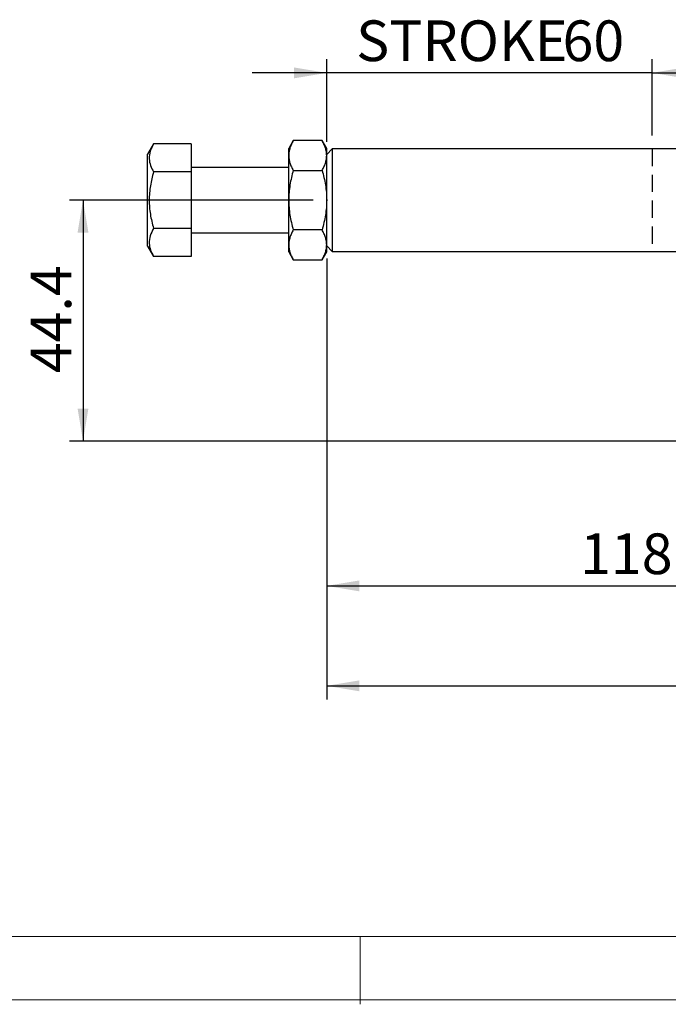
# Model space of a CAD drawing. Units: millimetres. Extents: x 5 to 297, y 6 to 206.
# Drawn here: x 74 to 122, y 6 to 79 of the extents above; entities that cross this region are included whole.
import ezdxf

# ---------------------------------------------------------------- set-up
doc = ezdxf.new("R2010")
doc.units = ezdxf.units.MM
doc.linetypes.add('HIDDEN', pattern=[1.905, 1.27, -0.635])
doc.layers.add('DIM', color=5, linetype='Continuous')
doc.layers.add('SLD-0', color=179, linetype='Continuous')
doc.styles.add('SLDTEXTSTYLE1', font='TXT', dxfattribs={"width": 0.75})
doc.dimstyles.new('SLDDIMSTYLE1', dxfattribs={"dimtxt": 3, "dimasz": 2.4, "dimexe": 0, "dimexo": 0.0625, "dimgap": 0.75, "dimtad": 1, "dimdec": 1, "dimlfac": 2.5, "dimrnd": 1e-09, "dimzin": 12, "dimdsep": 46, "dimtxsty": 'SLDTEXTSTYLE1', "dimsah": 1, "dimcen": 0.09, "dimadec": 0, "dimazin": 3, "dimtfac": 1, "dimtdec": 1, "dimtmove": 0, "dimatfit": 0, "dimfxl": 0, "dimfrac": 2, "dimtolj": 1, "dimtzin": 12, "dimarcsym": 0})
doc.dimstyles.new('SLDDIMSTYLE2', dxfattribs={"dimtxt": 3, "dimasz": 2.4, "dimexe": 0, "dimexo": 0.0625, "dimgap": 0.75, "dimtad": 1, "dimdec": 1, "dimlfac": 2.5, "dimrnd": 1e-09, "dimzin": 12, "dimdsep": 46, "dimtxsty": 'SLDTEXTSTYLE1', "dimsah": 1, "dimcen": 0.09, "dimadec": 0, "dimazin": 3, "dimtfac": 1, "dimtdec": 1, "dimtofl": 0, "dimtmove": 0, "dimatfit": 3, "dimfxl": 0, "dimfrac": 2, "dimtolj": 1, "dimtzin": 12, "dimarcsym": 0})

# ---------------------------------------------------------------- blocks, each defined once
blk = doc.blocks.new('_D_1')
at = {"layer": 'DIM', "color": 5}
for p, q in [((96.341, 69.548), (96.341, 75.64)), ((120.341, 70.034), (120.341, 75.64)), ((96.341, 74.64), (90.841, 74.64)), ((120.341, 74.64), (96.341, 74.64)), ((120.341, 74.64), (125.841, 74.64))]:
    blk.add_line(p, q, dxfattribs=at)
for points in [[(96.341, 74.64), (93.941, 75.04), (93.941, 74.24)], [(120.341, 74.64), (122.741, 74.24), (122.741, 75.04)]]:
    blk.add_solid(points, dxfattribs=at)
at = {"layer": 'DIM', "color": 5, "char_height": 3, "attachment_point": 1, "style": 'SLDTEXTSTYLE1'}
for s, insert in [('STROKE', (98.516, 78.507)), ('60', (113.732, 78.507))]:
    blk.add_mtext(s, dxfattribs=dict(at, insert=insert))
blk = doc.blocks.new('_D_2')
at = {"layer": 'DIM', "color": 5}
for p, q in [((96.341, 60.967), (96.341, 35.823)), ((143.692, 46.698), (143.692, 35.823)), ((96.341, 36.823), (143.692, 36.823))]:
    blk.add_line(p, q, dxfattribs=at)
for points in [[(96.341, 36.823), (98.741, 36.423), (98.741, 37.223)], [(143.692, 36.823), (141.292, 37.223), (141.292, 36.423)]]:
    blk.add_solid(points, dxfattribs=at)
at = {"layer": 'DIM', "color": 5, "insert": (115.029, 40.69), "char_height": 3, "attachment_point": 1, "style": 'SLDTEXTSTYLE1'}
blk.add_mtext('118.4', dxfattribs=at)
blk = doc.blocks.new('_D_3')
at = {"layer": 'DIM', "color": 5}
for p, q in [((96.341, 60.967), (96.341, 28.455)), ((190.556, 58.291), (190.556, 28.455)), ((96.341, 29.455), (190.556, 29.455))]:
    blk.add_line(p, q, dxfattribs=at)
for points in [[(96.341, 29.455), (98.741, 29.055), (98.741, 29.855)], [(190.556, 29.455), (188.156, 29.855), (188.156, 29.055)]]:
    blk.add_solid(points, dxfattribs=at)
at = {"layer": 'DIM', "color": 5, "insert": (138.461, 33.322), "char_height": 3, "attachment_point": 1, "style": 'SLDTEXTSTYLE1'}
blk.add_mtext('235.6', dxfattribs=at)
blk = doc.blocks.new('_D_4')
at = {"layer": 'DIM', "color": 5}
for p, q in [((95.341, 65.258), (77.375, 65.258)), ((78.375, 65.258), (78.375, 47.498)), ((142.892, 47.498), (77.375, 47.498))]:
    blk.add_line(p, q, dxfattribs=at)
for points in [[(78.375, 65.258), (77.975, 62.858), (78.775, 62.858)], [(78.375, 47.498), (78.775, 49.898), (77.975, 49.898)]]:
    blk.add_solid(points, dxfattribs=at)
at = {"layer": 'DIM', "color": 5, "insert": (74.507, 52.498), "char_height": 3, "attachment_point": 1, "rotation": 90, "style": 'SLDTEXTSTYLE1'}
blk.add_mtext('44.4', dxfattribs=at)

msp = doc.modelspace()

# ---------------------------------------------------------------- linework, layer by layer
at = {"color": 7, "linetype": 'Continuous', "lineweight": 25}
for p, q in [((83.577802, 69.414457), (83.140793, 68.657536)), ((86.340794, 69.414457), (83.577802, 69.414457)), ((86.340794, 69.414457), (86.340794, 67.335997)), ((93.880197, 69.645398), (93.540793, 69.057536)), ((93.540793, 68.548433), (93.540793, 69.057536)), ((96.001392, 69.645398), (93.880197, 69.645398)), ((96.340793, 69.057536), (96.001392, 69.645398)), ((96.340793, 68.548433), (96.340793, 69.057536)), ((96.740794, 69.033536), (96.340793, 68.633535)), ((122.972429, 69.033536), (96.740794, 69.033536)), ((96.740794, 69.033536), (96.740794, 61.481537)), ((83.140793, 61.857536), (83.140793, 68.657536)), ((93.540793, 65.257535), (93.540793, 68.548433)), ((96.340793, 65.257535), (96.340793, 68.548433)), ((93.540793, 67.657536), (86.340794, 67.657536)), ((86.340794, 67.335997), (83.577802, 67.335997)), ((86.340794, 67.335997), (86.340794, 63.179075)), ((93.880197, 67.451466), (96.001392, 67.451466)), ((93.540793, 61.966639), (93.540793, 65.257535)), ((96.340793, 61.966639), (96.340793, 65.257535)), ((86.340794, 63.179075), (83.577802, 63.179075)), ((86.340794, 63.179075), (86.340794, 61.100614)), ((86.340794, 62.857537), (93.540793, 62.857537)), ((96.001392, 63.063605), (93.880197, 63.063605)), ((83.140793, 61.857536), (83.577802, 61.100614)), ((93.540793, 61.457535), (93.540793, 61.966639)), ((96.340793, 61.457535), (96.340793, 61.966639)), ((96.340793, 61.881536), (96.740794, 61.481537)), ((86.340794, 61.100614), (83.577802, 61.100614)), ((93.540793, 61.457535), (93.880197, 60.869674)), ((96.001392, 60.869674), (96.340793, 61.457535)), ((96.740794, 61.481537), (122.972429, 61.481537)), ((93.880197, 60.869674), (96.001392, 60.869674))]:
    msp.add_line(p, q, dxfattribs=at)
for points, knots in [([(83.577802, 69.414457), (83.484929, 69.234056), (83.297167, 68.86934), (83.228494, 68.328977), (83.329319, 67.812439), (83.49447, 67.495778), (83.577802, 67.335997)], [0, 0, 0, 0, 0.264613676, 0.534965762, 0.765352529, 1, 1, 1, 1]), ([(93.880197, 69.645398), (93.855393, 69.601226), (93.78089, 69.468548), (93.677021, 69.243774), (93.586925, 68.968985), (93.545673, 68.736146), (93.542016, 68.595464), (93.540793, 68.548433)], [0, 0, 0, 0, 0.123598018, 0.371248116, 0.621013751, 0.873301495, 1, 1, 1, 1]), ([(96.340793, 68.548433), (96.339638, 68.594151), (96.336163, 68.731668), (96.296408, 68.961525), (96.207574, 69.2366), (96.102876, 69.464538), (96.026794, 69.600129), (96.001392, 69.645398)], [0, 0, 0, 0, 0.123161795, 0.370461, 0.620621758, 0.873339212, 1, 1, 1, 1]), ([(93.540793, 68.548433), (93.545213, 68.456911), (93.55408, 68.27327), (93.625088, 67.997949), (93.731525, 67.723154), (93.830574, 67.542149), (93.880197, 67.451466)], [0, 0, 0, 0, 0.2464913124, 0.494593279, 0.7467931697, 1, 1, 1, 1]), ([(96.001392, 67.451466), (96.049907, 67.540013), (96.147098, 67.717403), (96.253755, 67.989649), (96.326848, 68.267075), (96.336135, 68.454447), (96.340793, 68.548433)], [0, 0, 0, 0, 0.247268473, 0.495362586, 0.746873977, 1, 1, 1, 1]), ([(83.577802, 67.335997), (83.531885, 67.168224), (83.439898, 66.832118), (83.338186, 66.316284), (83.271507, 65.790636), (83.248822, 65.262201), (83.270806, 64.736177), (83.335587, 64.214513), (83.437092, 63.693851), (83.530837, 63.350895), (83.577802, 63.179075)], [0, 0, 0, 0, 0.12363403, 0.247681202, 0.373436599, 0.49999954, 0.623245312, 0.747296556, 0.873396574, 1, 1, 1, 1]), ([(93.880197, 67.451466), (93.831681, 67.274373), (93.734487, 66.919595), (93.627831, 66.375103), (93.554738, 65.820252), (93.545451, 65.445507), (93.540793, 65.257535)], [0, 0, 0, 0, 0.247268701, 0.495362532, 0.746873892, 1, 1, 1, 1]), ([(96.001392, 67.451466), (96.049907, 67.274373), (96.147098, 66.919594), (96.253755, 66.375103), (96.326848, 65.820252), (96.336135, 65.445507), (96.340793, 65.257535)], [0, 0, 0, 0, 0.2472684466, 0.4953623616, 0.7468738065, 1, 1, 1, 1]), ([(93.540793, 65.257535), (93.545213, 65.074493), (93.554081, 64.707212), (93.625088, 64.156568), (93.731525, 63.606979), (93.830574, 63.24497), (93.880197, 63.063605)], [0, 0, 0, 0, 0.246490792, 0.494593239, 0.746792906, 1, 1, 1, 1]), ([(96.340793, 65.257535), (96.336373, 65.074493), (96.327504, 64.707212), (96.256504, 64.156567), (96.150059, 63.60698), (96.051014, 63.24497), (96.001392, 63.063605)], [0, 0, 0, 0, 0.246490851, 0.494593197, 0.746793182, 1, 1, 1, 1]), ([(83.577802, 63.179075), (83.484929, 62.998674), (83.297167, 62.633958), (83.228494, 62.093594), (83.329319, 61.577055), (83.49447, 61.260395), (83.577802, 61.100614)], [0, 0, 0, 0, 0.264613573, 0.534965807, 0.765352533, 1, 1, 1, 1]), ([(93.880197, 63.063605), (93.831681, 62.975058), (93.734487, 62.79767), (93.627831, 62.525423), (93.554738, 62.247998), (93.545451, 62.060625), (93.540793, 61.966639)], [0, 0, 0, 0, 0.247268483, 0.495362593, 0.74687398, 1, 1, 1, 1]), ([(96.340793, 61.966639), (96.336373, 62.05816), (96.327504, 62.2418), (96.256504, 62.517125), (96.15006, 62.791917), (96.051014, 62.972922), (96.001392, 63.063605)], [0, 0, 0, 0, 0.246491119, 0.494593398, 0.746793362, 1, 1, 1, 1]), ([(93.540793, 61.966639), (93.545213, 61.875118), (93.55408, 61.691478), (93.625088, 61.416154), (93.731525, 61.141362), (93.830574, 60.960357), (93.880197, 60.869674)], [0, 0, 0, 0, 0.246491024, 0.494593405, 0.746793033, 1, 1, 1, 1]), ([(96.001392, 60.869674), (96.026195, 60.913845), (96.100695, 61.046523), (96.20457, 61.271297), (96.294665, 61.546086), (96.335913, 61.778927), (96.33957, 61.919608), (96.340793, 61.966639)], [0, 0, 0, 0, 0.12359736, 0.371247797, 0.621013471, 0.873301476, 1, 1, 1, 1])]:
    msp.add_open_spline(points, degree=3, knots=knots, dxfattribs=at)
at = {"layer": 'DIM', "color": 7, "linetype": 'HIDDEN'}
msp.add_line((120.340794, 69.033536), (120.340794, 61.481536), dxfattribs=at)
at = {"layer": 'SLD-0', "color": 179, "linetype": 'Continuous', "lineweight": 18}
for p, q in [((10.305875, 10.976886), (292.305875, 10.976886)), ((98.805875, 10.976886), (98.805875, 5.976886)), ((5.305875, 6.303948), (292.305875, 6.303948))]:
    msp.add_line(p, q, dxfattribs=at)

# ---------------------------------------------------------------- dimensions: what is measured, and where the dimension line sits
at = {"layer": 'DIM', "color": 5}
dim = msp.add_linear_dim(base=(96.340794, 74.640016), p1=(120.340794, 69.033536), p2=(96.340794, 68.548432), text='STROKE <>', dimstyle='SLDDIMSTYLE1', dxfattribs=at)
dim.commit()
dim.dimension.update_dxf_attribs({"geometry": '_D_1', "text_midpoint": (108.340794, 74.640016), "dimtype": 160})
for base, p1, p2, angle, picture, middle in [((78.374609, 47.497536), (96.340794, 65.257536), (143.892429, 47.497536), 90, '_D_4', (78.374609, 56.377536)), ((190.556429, 29.455186), (96.340794, 61.966639), (190.556429, 59.291038), 0, '_D_3', (143.448611, 29.455186))]:
    dim = msp.add_linear_dim(base=base, p1=p1, p2=p2, angle=angle, dimstyle='SLDDIMSTYLE2', dxfattribs=at)
    dim.commit()
    dim.dimension.update_dxf_attribs({"geometry": picture, "text_midpoint": middle, "dimtype": 160})
dim = msp.add_linear_dim(base=(143.692429, 36.823138), p1=(96.340794, 61.966639), p2=(143.692429, 47.697536), dimstyle='SLDDIMSTYLE2', dxfattribs=at)
dim.commit()
dim.dimension.update_dxf_attribs({"geometry": '_D_2', "text_midpoint": (120.016611, 36.823138), "dimtype": 160})

doc.saveas('drawing.dxf')
